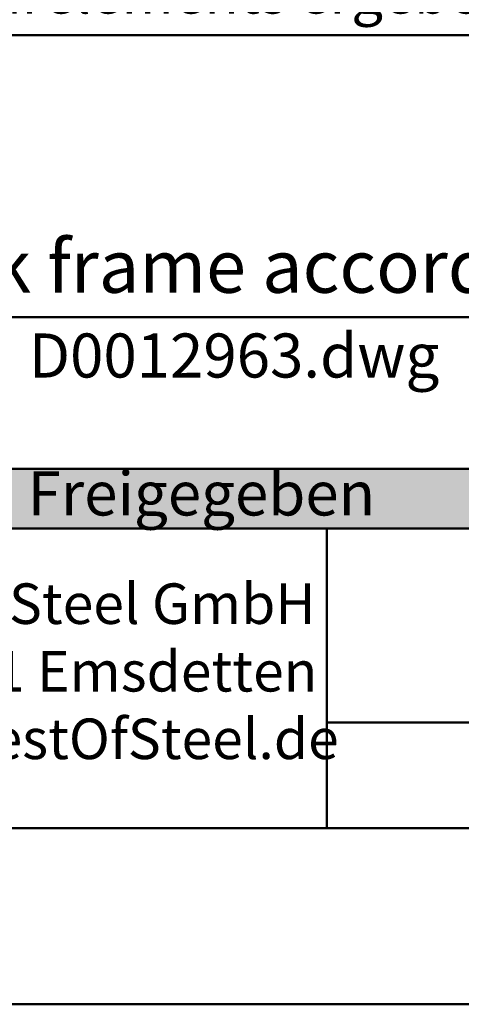
# Model space of a CAD drawing. Units: millimetres. Extents: x 0 to 630, y -63 to 446.
# Drawn here: x 506 to 544, y 0 to 84 of the extents above; entities that cross this region are included whole.
import ezdxf
from ezdxf.enums import TextEntityAlignment as Align

# ---------------------------------------------------------------- set-up
doc = ezdxf.new("R2010")
doc.units = ezdxf.units.MM
for name, color, linetype, lineweight in [('AM_0', 7, 'Continuous', 50), ('AM_6', 2, 'Continuous', 35), ('AM_BOR', 7, 'Continuous', 50)]:
    doc.layers.add(name, color=color, linetype=linetype, lineweight=lineweight)
doc.layers.add('AM_12', color=7, linetype='Continuous', lineweight=50, plot=False)
doc.styles.get("Standard").update_dxf_attribs({"font": 'isocp.shx'})

# ---------------------------------------------------------------- blocks, each defined once
blk = doc.blocks.new('DIN_A3_BOS')
at = {"layer": 'AM_12'}
blk.add_lwpolyline([(0, 0), (420, 0), (420, 297), (0, 297)], close=True, dxfattribs=at)
at = {"layer": 'AM_BOR'}
blk.add_lwpolyline([(20, 10), (410, 10), (410, 287), (20, 287)], close=True, dxfattribs=at)
blk = doc.blocks.new('TITLE_BOS')
at = {"layer": 'AM_BOR'}
for p, q in [((0, 45), (-180, 45)), ((-110, 29), (0, 29)), ((0, 17), (-110, 17)), ((-55, 0), (-55, 17)), ((-55, 6), (0, 6))]:
    blk.add_line(p, q, dxfattribs=at)
blk.add_lwpolyline([(-180, 0), (0, 0), (0, 44.76)], dxfattribs=at)
at = {"layer": 'AM_BOR', "insert": (-86.78, 13.883), "char_height": 2.3, "attachment_point": 1}
blk.add_mtext_dynamic_manual_height_columns('{\\W3.58535; }Best Of Steel GmbH\\P{\\W3.79004; }D-48271 Emsdetten\\P{\\W3.21035; }www.BestOfSteel.de', width=33.05279, gutter_width=12.5, heights=[10.861], dxfattribs=at)
at = {"layer": 'AM_BOR'}
for tag, p, height in [('GEN-TITLE-DES1', (-108.62, 40.592), 3.645), ('GEN-TITLE-NAME', (-161.075, 38.817), 2), ('GEN-TITLE-DES2', (-108.496, 34.999), 3.645), ('NAME-PRUEFER', (-161.075, 34.596), 2), ('GEN-TITLE-DES2-ENG', (-108.62, 30.374), 3), ('GEN-TITLE-DWG', (-71.929, 25.566), 2.5), ('DOC_REVISION', (-30.944, 26.09), 2), ('PART_REVISION', (-30.944, 21.997), 2), ('GEN-TITLE-SCA', (-21.982, 21.546), 2.5), ('BAANNR.', (-71.886, 21.393), 2.5), ('CDN_STATUS', (-71.987, 17.737), 2.5)]:
    blk.add_attdef(tag, p, '', height=height, dxfattribs=at)
for tag, p in [('GEN-TITLE-DAT', (-119.596, 38.827)), ('DATUM-PRUEFER', (-119.596, 34.529))]:
    blk.add_attdef(tag, text='', height=2, dxfattribs=at).set_placement(p, align=Align.CENTER)

msp = doc.modelspace()

# ---------------------------------------------------------------- hatches: boundary and pattern name
at = {"layer": 'AM_0'}
h = msp.add_hatch(color=256, dxfattribs=at)
h.dxf.hatch_style = 1
h.paths.add_polyline_path([(450, 40.5), (580.5, 40.5), (580.5, 45.569), (450, 45.569)])

# ---------------------------------------------------------------- linework, layer by layer
msp.add_lwpolyline([(450, 40.5), (580.5, 40.5), (580.5, 45.569), (450, 45.569)], close=True, dxfattribs=at)

# ---------------------------------------------------------------- block references
at = {"layer": 'AM_0', "lineweight": 0, "xscale": 1.5, "yscale": 1.5, "zscale": 1.5}
msp.add_blockref('DIN_A3_BOS', (0, 0), dxfattribs=at)
at = {"layer": 'AM_0', "lineweight": 0}
ref = msp.add_blockref('TITLE_BOS', (615, 15), dxfattribs=dict(at, xscale=1.5, yscale=1.5, zscale=1.5))
ref.add_attrib('GEN-TITLE-DWG', 'D0012963.dwg', (507.106, 53.348), dxfattribs={"layer": 'AM_BOR', "height": 3.75})
ref.add_attrib('GEN-TITLE-DES2-ENG', 'two part split block frame according to DIN 18111-1', (452.07, 60.562), dxfattribs={"layer": 'AM_BOR', "height": 4.5})
ref.add_attrib('CDN_STATUS', 'Freigegeben', (507.019, 41.606), dxfattribs={"layer": 'AM_BOR', "height": 3.75})

# ---------------------------------------------------------------- texts
at = {"layer": 'AM_6', "insert": (438, 99.5), "char_height": 3.5, "width": 177, "attachment_point": 1}
msp.add_mtext('{\\C2;Die Massiv- und Ständerwerkswände bzw. deren Profile müssen so ausgebildet sein, dass sie die statischen und dynamischen Kräfte, welche sich aus der Belastung des verwendeten Türelements ergeben, zuverlässig und nachhaltig aufnehmen können.}', dxfattribs=at)

doc.saveas('drawing.dxf')
